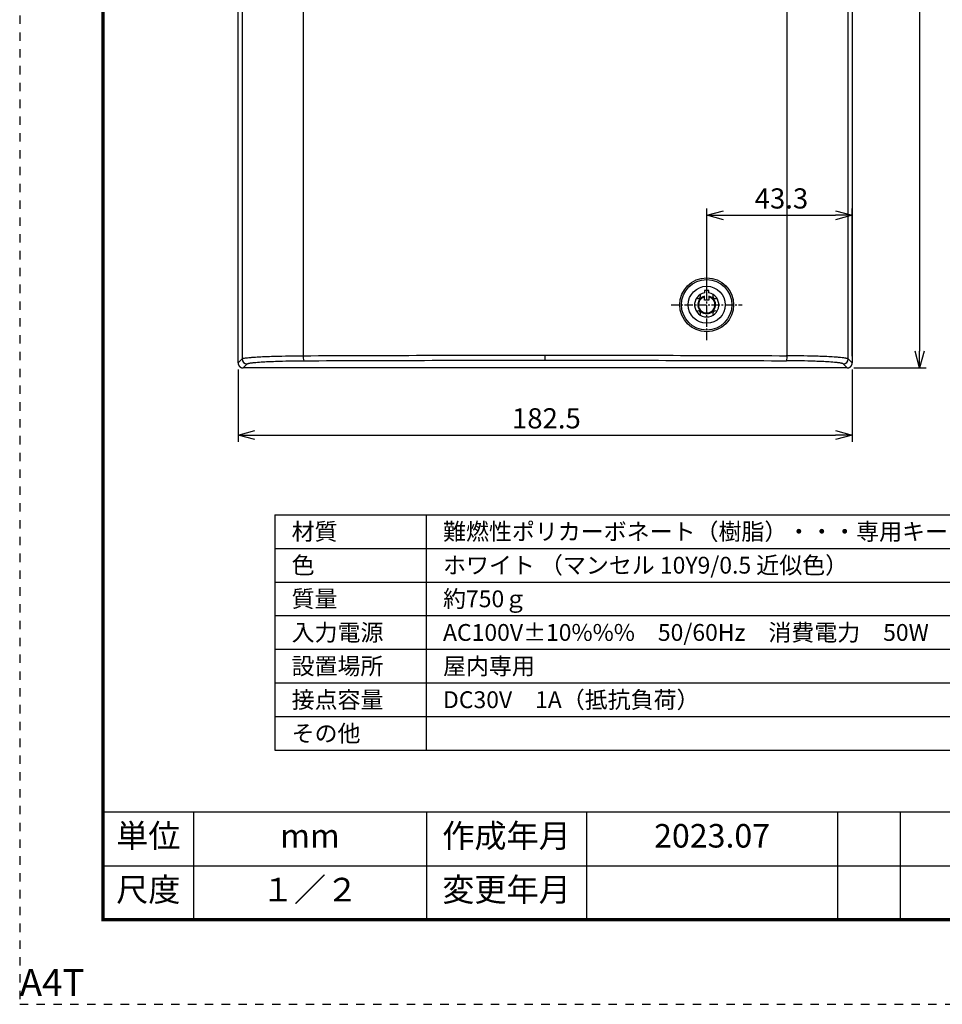
# Model space of a CAD drawing. Extents: x 0 to 210, y 0 to 297.
# Drawn here: x 0 to 137, y 0 to 146 of the extents above; entities that cross this region are included whole.
import ezdxf
from ezdxf.enums import TextEntityAlignment as Align

# ---------------------------------------------------------------- set-up
doc = ezdxf.new("R2010")
doc.units = 0
doc.linetypes.add('CENTER', pattern=[2, 1.25, -0.25, 0.25, -0.25])
doc.linetypes.add('DASHED1', pattern=[2.5, 1.25, -1.25])
doc.layers.get('0').update_dxf_attribs({"linetype": 'CONTINUOUS'})
doc.layers.get('DEFPOINTS').update_dxf_attribs({"color": 8, "linetype": 'CONTINUOUS'})
for name, color, linetype in [('ＪＥＩ-WAKU', 7, 'CONTINUOUS'), ('ＪＥＩ-姿図', 7, 'CONTINUOUS'), ('ＪＥＩ-寸法', 9, 'CONTINUOUS')]:
    doc.layers.add(name, color=color, linetype=linetype)
doc.styles.add('丸ゴシック', font='txt')
doc.styles.add('ＭＳ_Ｐゴシック', font='txt')
doc.dimstyles.get("Standard").update_dxf_attribs({"dimtxt": 3, "dimasz": 2.5, "dimexe": 1, "dimexo": 0.0625, "dimgap": 1, "dimtad": 1, "dimlfac": 3, "dimzin": 0, "dimblk": 'OPEN30', "dimcen": 0.09, "dimazin": 3, "dimtfac": 1, "dimtmove": 0, "dimatfit": 3})

# ---------------------------------------------------------------- blocks, each defined once
blk = doc.blocks.new('A4T')
at = {"color": 0, "linetype": 'BYBLOCK'}
blk.add_lwpolyline([(210, 297), (0, 297), (0, 0), (210, 0)], close=True, dxfattribs=at)
at = {"color": 0, "linetype": 'BYBLOCK', "style": '丸ゴシック'}
blk.add_text('A4T', height=4, dxfattribs=at).set_placement((0, 0), align=Align.BOTTOM_LEFT)
blk = doc.blocks.new('*U7')
at = {"layer": 'ＪＥＩ-WAKU'}
for p, q in [((0, 16), (185.22, 16)), ((13.43, 16), (13.43, 0)), ((48.05, 16), (48.05, 0)), ((71.85, 16), (71.85, 0)), ((109.13, 16), (109.13, 0)), ((118.42, 16), (118.42, 0)), ((0, 8), (185.22, 8))]:
    blk.add_line(p, q, dxfattribs=at)
at = {"layer": 'ＪＥＩ-WAKU', "const_width": 0.5}
blk.add_lwpolyline([(0, 271.8), (0, 0), (185.22, 0), (185.22, 271.8)], close=True, dxfattribs=at)
at = {"layer": 'ＪＥＩ-WAKU', "style": 'ＭＳ_Ｐゴシック'}
for s, p in [('単位', (6.72, 12)), ('作成年月', (59.95, 12)), ('mm', (30.74, 12)), ('尺度', (6.72, 4)), ('変更年月', (59.95, 4))]:
    blk.add_text(s, height=3.5, dxfattribs=at).set_placement(p, align=Align.MIDDLE)
blk = doc.blocks.new('_OPEN30')
at = {"color": 0}
for p, q in [((-1, 0.268), (0, 0)), ((0, 0), (-1, -0.268)), ((0, 0), (-1, 0))]:
    blk.add_line(p, q, dxfattribs=at)
blk = doc.blocks.new('*U9')
at = {"layer": 'ＪＥＩ-寸法', "color": 0, "style": 'ＭＳ_Ｐゴシック'}
blk.add_text('271.5', height=3, rotation=90, dxfattribs=at).set_placement((132.71, 157.69))
blk = doc.blocks.new('*D3')
at = {"layer": 'DEFPOINTS', "color": 0}
for p in [(122.96, 230.38), (122.96, 94.62), (133.71, 94.62)]:
    blk.add_point(p, dxfattribs=at)
at = {"layer": 'ＪＥＩ-寸法', "color": 0}
for p, q in [((123.96, 230.38), (134.71, 230.38)), ((133.71, 227.88), (133.71, 97.12)), ((123.96, 94.62), (134.71, 94.62))]:
    blk.add_line(p, q, dxfattribs=at)
blk.add_blockref('*U9', (0, 0))
at = {"layer": 'ＪＥＩ-寸法', "color": 0, "xscale": 2.5, "yscale": 2.5, "zscale": 2.5}
for p, rotation in [((133.71, 230.38), 90), ((133.71, 94.62), 270)]:
    blk.add_blockref('_OPEN30', p, dxfattribs=dict(at, rotation=rotation))
blk = doc.blocks.new('*U10')
at = {"layer": 'ＪＥＩ-寸法', "color": 0, "style": 'ＭＳ_Ｐゴシック'}
blk.add_text('182.5', height=3, dxfattribs=at).set_placement((73.15, 85.62))
blk = doc.blocks.new('*D4')
at = {"layer": 'DEFPOINTS', "color": 0}
for p in [(32.45, 95.37), (123.71, 95.37), (123.71, 84.62)]:
    blk.add_point(p, dxfattribs=at)
at = {"layer": 'ＪＥＩ-寸法', "color": 0}
for p, q in [((32.45, 94.37), (32.45, 83.62)), ((123.71, 94.37), (123.71, 83.62)), ((34.95, 84.62), (121.21, 84.62))]:
    blk.add_line(p, q, dxfattribs=at)
blk.add_blockref('*U10', (0, 0))
at = {"layer": 'ＪＥＩ-寸法', "color": 0, "xscale": 2.5, "yscale": 2.5, "zscale": 2.5, "rotation": 180}
blk.add_blockref('_OPEN30', (32.45, 84.62), dxfattribs=at)
at = {"layer": 'ＪＥＩ-寸法', "color": 0, "xscale": 2.5, "yscale": 2.5, "zscale": 2.5}
blk.add_blockref('_OPEN30', (123.71, 84.62), dxfattribs=at)
blk = doc.blocks.new('*U12')
at = {"layer": 'ＪＥＩ-寸法', "color": 0, "style": 'ＭＳ_Ｐゴシック'}
blk.add_text('43.3', height=3, dxfattribs=at).set_placement((109.21, 118.31))
blk = doc.blocks.new('*D6')
at = {"layer": 'DEFPOINTS', "color": 0}
for p in [(123.71, 117.31), (102.08, 104), (123.71, 95.37)]:
    blk.add_point(p, dxfattribs=at)
at = {"layer": 'ＪＥＩ-寸法', "color": 0}
for p, q in [((102.08, 105), (102.08, 118.31)), ((104.58, 117.31), (121.21, 117.31)), ((123.71, 96.37), (123.71, 118.31))]:
    blk.add_line(p, q, dxfattribs=at)
blk.add_blockref('*U12', (0, 0))
at = {"layer": 'ＪＥＩ-寸法', "color": 0, "xscale": 2.5, "yscale": 2.5, "zscale": 2.5, "rotation": 180}
blk.add_blockref('_OPEN30', (102.08, 117.31), dxfattribs=at)
at = {"layer": 'ＪＥＩ-寸法', "color": 0, "xscale": 2.5, "yscale": 2.5, "zscale": 2.5}
blk.add_blockref('_OPEN30', (123.71, 117.31), dxfattribs=at)

msp = doc.modelspace()

# ---------------------------------------------------------------- linework, layer by layer
at = {"layer": 'ＪＥＩ-姿図'}
for p, q in [((32.449, 95.367), (32.449, 229.631)), ((33.049, 229.032), (33.049, 95.967)), ((42.137, 228.574), (42.137, 96.425)), ((123.111, 95.967), (123.111, 229.032)), ((123.711, 229.631), (123.711, 95.367)), ((114.024, 96.425), (114.024, 150.054)), ((32.449, 95.367), (33.049, 95.967)), ((33.798, 95.218), (33.198, 94.618)), ((78.08, 95.76), (78.08, 96.509)), ((122.962, 94.618), (122.362, 95.218)), ((123.111, 95.967), (123.711, 95.367)), ((122.962, 94.618), (33.198, 94.618)), ((37.903, 72.784), (37.903, 37.784)), ((37.903, 72.784), (167.903, 72.784)), ((60.403, 72.784), (60.403, 37.784)), ((37.903, 67.784), (167.903, 67.784)), ((37.903, 62.784), (167.903, 62.784)), ((37.903, 57.784), (167.903, 57.784)), ((37.903, 52.784), (167.903, 52.784)), ((37.903, 47.784), (167.903, 47.784)), ((37.903, 42.784), (167.903, 42.784)), ((37.903, 37.784), (167.903, 37.784))]:
    msp.add_line(p, q, dxfattribs=at)
at = {"layer": 'ＪＥＩ-姿図', "color": 2, "linetype": 'CENTER'}
for p, q in [((102.08, 98.714), (102.08, 109.285)), ((96.794, 103.999), (107.366, 103.999))]:
    msp.add_line(p, q, dxfattribs=at)
at = {"layer": 'ＪＥＩ-姿図', "color": 7, "linetype": 'CONTINUOUS'}
for p, q in [((101.755, 106.099), (101.755, 105.77)), ((102.405, 106.099), (101.755, 106.099)), ((102.405, 105.77), (102.405, 106.099)), ((101.755, 104.674), (101.755, 105.284)), ((102.405, 104.674), (101.755, 104.674)), ((102.405, 105.284), (102.405, 104.674))]:
    msp.add_line(p, q, dxfattribs=at)
at = {"layer": 'ＪＥＩ-姿図'}
for points in [[(33.049, 95.967, -0.0734267), (33.087, 95.991, -0.0281541), (33.132, 96.009, -0.0284215), (33.27, 96.046, -0.019086), (33.562, 96.097, -0.0090133), (33.838, 96.132, 0.0061862), (34.243, 96.173, -0.0044386), (34.766, 96.214, -0.0050828), (35.816, 96.277, -0.0031212), (36.865, 96.323, -0.0022597), (37.918, 96.358, -0.0033894), (40.027, 96.404, -0.0027094), (42.137, 96.425)], [(33.798, 95.218, -0.0662623), (33.826, 95.238, -0.0258453), (33.857, 95.253, -0.0247712), (33.92, 95.275, -0.0214548), (34.048, 95.307, -0.0160402), (34.31, 95.354, -0.0117632), (34.833, 95.417, -0.00897), (35.884, 95.5, -0.0045857), (36.933, 95.557, -0.0029333), (37.986, 95.599, -0.0071719), (42.204, 95.676)], [(42.137, 96.425, -0.0005929), (60.075, 96.488, -0.000589), (78.013, 96.509, -0.000589), (95.951, 96.488, -0.0005623), (114.024, 96.425)], [(42.204, 95.676, -0.0005929), (60.142, 95.739, -0.000589), (78.08, 95.76, -0.000589), (96.018, 95.739, -0.0005929), (113.956, 95.676)], [(122.977, 95.967, 0.0734267), (122.938, 95.991, 0.0281541), (122.894, 96.009, 0.0284215), (122.756, 96.046, 0.019086), (122.463, 96.097, 0.0090133), (122.188, 96.132, -0.0061862), (121.783, 96.173, 0.0044386), (121.26, 96.214, 0.0050828), (120.21, 96.277, 0.0031212), (119.161, 96.323, 0.0022597), (118.107, 96.358, 0.0033894), (115.998, 96.404, 0.0027094), (113.889, 96.425)], [(122.362, 95.218, 0.0662623), (122.335, 95.238, 0.0258453), (122.304, 95.253, 0.0247712), (122.241, 95.275, 0.0214548), (122.112, 95.307, 0.0160402), (121.85, 95.354, 0.0117632), (121.328, 95.417, 0.00897), (120.277, 95.5, 0.0045857), (119.228, 95.557, 0.0029333), (118.175, 95.599, 0.0071719), (113.956, 95.676)]]:
    msp.add_lwpolyline(points, format="xyb", dxfattribs=at)
for points in [[(32.449, 95.367, 0), (32.449, 95.358, 0), (32.45, 95.349, 0), (32.45, 95.34, 0), (32.45, 95.331, 0), (32.451, 95.321, 0), (32.451, 95.312, 0), (32.452, 95.303, 0), (32.453, 95.294, 0), (32.454, 95.285, 0), (32.455, 95.275, 0), (32.456, 95.266, 0), (32.457, 95.257, 0), (32.459, 95.248, 0), (32.46, 95.239, 0), (32.462, 95.23, 0), (32.464, 95.221, 0), (32.465, 95.212, 0), (32.467, 95.203, 0), (32.469, 95.194, 0), (32.472, 95.185, 0), (32.474, 95.176, 0), (32.476, 95.167, 0), (32.479, 95.159, 0), (32.481, 95.15, 0), (32.484, 95.141, 0), (32.487, 95.132, 0), (32.49, 95.124, 0), (32.493, 95.115, 0), (32.496, 95.106, 0), (32.499, 95.098, 0), (32.503, 95.089, 0), (32.506, 95.081, 0), (32.51, 95.072, 0), (32.514, 95.064, 0), (32.517, 95.055, 0), (32.521, 95.047, 0), (32.525, 95.039, 0), (32.529, 95.03, 0), (32.533, 95.022, 0), (32.538, 95.014, 0), (32.542, 95.006, 0), (32.547, 94.998, 0), (32.551, 94.99, 0), (32.556, 94.982, 0), (32.56, 94.974, 0), (32.565, 94.966, 0), (32.57, 94.959, 0), (32.575, 94.951, 0), (32.581, 94.943, 0), (32.586, 94.936, 0), (32.591, 94.928, 0), (32.597, 94.921, 0), (32.602, 94.914, 0), (32.608, 94.906, 0), (32.613, 94.899, 0), (32.619, 94.892, 0), (32.625, 94.885, 0), (32.631, 94.878, 0), (32.637, 94.871, 0), (32.643, 94.864, 0), (32.649, 94.857, 0), (32.656, 94.851, 0), (32.662, 94.844, 0), (32.669, 94.838, 0), (32.675, 94.831, 0), (32.682, 94.825, 0), (32.688, 94.818, 0), (32.695, 94.812, 0), (32.702, 94.806, 0), (32.709, 94.8, 0), (32.716, 94.794, 0), (32.723, 94.788, 0), (32.73, 94.782, 0), (32.737, 94.777, 0), (32.745, 94.771, 0), (32.752, 94.766, 0), (32.759, 94.76, 0), (32.767, 94.755, 0), (32.774, 94.75, 0), (32.782, 94.744, 0), (32.79, 94.739, 0), (32.797, 94.734, 0), (32.805, 94.73, 0), (32.813, 94.725, 0), (32.821, 94.72, 0), (32.829, 94.716, 0), (32.837, 94.711, 0), (32.845, 94.707, 0), (32.853, 94.702, 0), (32.861, 94.698, 0), (32.87, 94.694, 0), (32.878, 94.69, 0), (32.886, 94.686, 0), (32.895, 94.683, 0), (32.903, 94.679, 0), (32.911, 94.675, 0), (32.92, 94.672, 0), (32.928, 94.668, 0), (32.937, 94.665, 0), (32.946, 94.662, 0), (32.954, 94.659, 0), (32.963, 94.656, 0), (32.972, 94.653, 0), (32.981, 94.65, 0), (32.989, 94.648, 0), (32.998, 94.645, 0), (33.007, 94.643, 0), (33.016, 94.641, 0), (33.025, 94.639, 0), (33.034, 94.636, 0), (33.043, 94.635, 0), (33.052, 94.633, 0), (33.061, 94.631, 0), (33.07, 94.629, 0), (33.079, 94.628, 0), (33.088, 94.626, 0), (33.097, 94.625, 0), (33.106, 94.624, 0), (33.116, 94.623, 0), (33.125, 94.622, 0), (33.134, 94.621, 0), (33.143, 94.62, 0), (33.152, 94.62, 0), (33.161, 94.619, 0), (33.171, 94.619, 0), (33.18, 94.618, 0), (33.189, 94.618, 0), (33.198, 94.618, 0)], [(122.962, 94.618, 0), (122.972, 94.618, 0), (122.981, 94.618, 0), (122.99, 94.619, 0), (122.999, 94.619, 0), (123.008, 94.62, 0), (123.017, 94.62, 0), (123.027, 94.621, 0), (123.036, 94.622, 0), (123.045, 94.623, 0), (123.054, 94.624, 0), (123.063, 94.625, 0), (123.072, 94.626, 0), (123.081, 94.628, 0), (123.09, 94.629, 0), (123.1, 94.631, 0), (123.109, 94.633, 0), (123.118, 94.635, 0), (123.127, 94.636, 0), (123.136, 94.639, 0), (123.144, 94.641, 0), (123.153, 94.643, 0), (123.162, 94.645, 0), (123.171, 94.648, 0), (123.18, 94.65, 0), (123.189, 94.653, 0), (123.197, 94.656, 0), (123.206, 94.659, 0), (123.215, 94.662, 0), (123.223, 94.665, 0), (123.232, 94.668, 0), (123.241, 94.672, 0), (123.249, 94.675, 0), (123.258, 94.679, 0), (123.266, 94.683, 0), (123.274, 94.686, 0), (123.283, 94.69, 0), (123.291, 94.694, 0), (123.299, 94.698, 0), (123.307, 94.702, 0), (123.316, 94.707, 0), (123.324, 94.711, 0), (123.332, 94.716, 0), (123.34, 94.72, 0), (123.348, 94.725, 0), (123.355, 94.73, 0), (123.363, 94.734, 0), (123.371, 94.739, 0), (123.379, 94.744, 0), (123.386, 94.75, 0), (123.394, 94.755, 0), (123.401, 94.76, 0), (123.409, 94.766, 0), (123.416, 94.771, 0), (123.423, 94.777, 0), (123.43, 94.782, 0), (123.438, 94.788, 0), (123.445, 94.794, 0), (123.452, 94.8, 0), (123.459, 94.806, 0), (123.465, 94.812, 0), (123.472, 94.818, 0), (123.479, 94.825, 0), (123.486, 94.831, 0), (123.492, 94.838, 0), (123.499, 94.844, 0), (123.505, 94.851, 0), (123.511, 94.857, 0), (123.517, 94.864, 0), (123.524, 94.871, 0), (123.53, 94.878, 0), (123.536, 94.885, 0), (123.541, 94.892, 0), (123.547, 94.899, 0), (123.553, 94.906, 0), (123.558, 94.914, 0), (123.564, 94.921, 0), (123.569, 94.928, 0), (123.575, 94.936, 0), (123.58, 94.943, 0), (123.585, 94.951, 0), (123.59, 94.959, 0), (123.595, 94.966, 0), (123.6, 94.974, 0), (123.605, 94.982, 0), (123.609, 94.99, 0), (123.614, 94.998, 0), (123.619, 95.006, 0), (123.623, 95.014, 0), (123.627, 95.022, 0), (123.631, 95.03, 0), (123.635, 95.039, 0), (123.639, 95.047, 0), (123.643, 95.055, 0), (123.647, 95.064, 0), (123.651, 95.072, 0), (123.654, 95.081, 0), (123.658, 95.089, 0), (123.661, 95.098, 0), (123.664, 95.106, 0), (123.668, 95.115, 0), (123.671, 95.124, 0), (123.674, 95.132, 0), (123.676, 95.141, 0), (123.679, 95.15, 0), (123.682, 95.159, 0), (123.684, 95.167, 0), (123.687, 95.176, 0), (123.689, 95.185, 0), (123.691, 95.194, 0), (123.693, 95.203, 0), (123.695, 95.212, 0), (123.697, 95.221, 0), (123.699, 95.23, 0), (123.7, 95.239, 0), (123.702, 95.248, 0), (123.703, 95.257, 0), (123.704, 95.266, 0), (123.706, 95.275, 0), (123.707, 95.285, 0), (123.708, 95.294, 0), (123.709, 95.303, 0), (123.709, 95.312, 0), (123.71, 95.321, 0), (123.71, 95.331, 0), (123.711, 95.34, 0), (123.711, 95.349, 0), (123.711, 95.358, 0), (123.711, 95.367, 0)]]:
    msp.add_polyline3d(points, dxfattribs=at)
at = {"layer": 'ＪＥＩ-姿図', "color": 7, "linetype": 'CONTINUOUS'}
for radius in [4, 3.75, 2.75]:
    msp.add_circle((102.08, 103.999), radius, dxfattribs=at)
for centre, radius, start, end in [((102.08, 103.999), 1.8, 100.40212, 79.59788), ((100.79, 105.29), 0.375, 234.72676, 35.27324), ((103.371, 105.29), 0.375, 144.72676, 305.27324), ((102.08, 103.999), 1.325, 104.19856, 75.80144), ((100.79, 102.709), 0.375, 324.72676, 125.27324), ((103.371, 102.709), 0.375, 54.72676, 215.27324)]:
    msp.add_arc(centre, radius, start, end, dxfattribs=at)
at = {"layer": 'ＪＥＩ-姿図', "color": 4, "linetype": 'CONTINUOUS'}
msp.add_arc((102.08, 103.999), 1.22, 105.44977, 74.55023, dxfattribs=at)
at = {"layer": 'ＪＥＩ-姿図'}
for centre, radius, start, end in [((33.8, 95.97), 0.751, 180.18359, 269.81641), ((44.535, 96.263), 2.404, 176.14243, 194.14102), ((111.625, 96.263), 2.404, 345.85898, 3.85757), ((122.36, 95.97), 0.751, 270.18359, 359.81641)]:
    msp.add_arc(centre, radius, start, end, dxfattribs=at)

# ---------------------------------------------------------------- block references
msp.add_blockref('*U7', (12.388, 12.6))
at = {"layer": 'DEFPOINTS', "linetype": 'DASHED1'}
msp.add_blockref('A4T', (0, 0), dxfattribs=at)

# ---------------------------------------------------------------- texts
at = {"layer": 'ＪＥＩ-WAKU', "style": 'ＭＳ_Ｐゴシック'}
for s, p in [('2023.07', (102.881, 24.6)), ('１／２', (43.13, 16.6))]:
    msp.add_text(s, height=3.5, dxfattribs=at).set_placement(p, align=Align.MIDDLE)
at = {"layer": 'ＪＥＩ-姿図', "style": 'ＭＳ_Ｐゴシック'}
for s, p in [('材質', (40.403, 70.284)), ('難燃性ポリカーボネート（樹脂）・・・専用キー内蔵', (62.903, 70.284)), ('色', (40.403, 65.284)), ('ホワイト （マンセル 10Y9/0.5 近似色）', (62.903, 65.284)), ('質量', (40.403, 60.284)), ('約750ｇ\u3000', (62.903, 60.284)), ('入力電源', (40.403, 55.284)), ('AC100V±10%%%\u300050/60Hz\u3000消費電力\u300050W', (62.903, 55.284)), ('設置場所', (40.403, 50.284)), ('屋内専用', (62.903, 50.284)), ('接点容量', (40.403, 45.284)), ('DC30V\u30001A（抵抗負荷）', (62.903, 45.284)), ('その他', (40.403, 40.284))]:
    msp.add_text(s, height=2.5, dxfattribs=at).set_placement(p, align=Align.MIDDLE_LEFT)

# ---------------------------------------------------------------- dimensions: what is measured, and where the dimension line sits
at = {"layer": 'ＪＥＩ-寸法'}
for base, p1, p2, angle, text, picture, middle in [((133.711, 94.618), (122.962, 230.38), (122.962, 94.618), 90, '271.5', '*D3', (131.211, 162.499)), ((123.711, 117.315), (102.08, 103.999), (123.711, 95.367), 180, '43.3', '*D6', (112.896, 119.815)), ((123.711, 84.618), (32.449, 95.367), (123.711, 95.367), 180, '182.5', '*D4', (78.08, 87.118))]:
    dim = msp.add_linear_dim(base=base, p1=p1, p2=p2, angle=angle, text=text, dimstyle='Standard', override={"dimdec": 1, "dimlfac": 2, "dimzin": 8}, dxfattribs=at)
    dim.commit()
    dim.dimension.update_dxf_attribs({"geometry": picture, "text_midpoint": middle})

doc.saveas('drawing.dxf')
